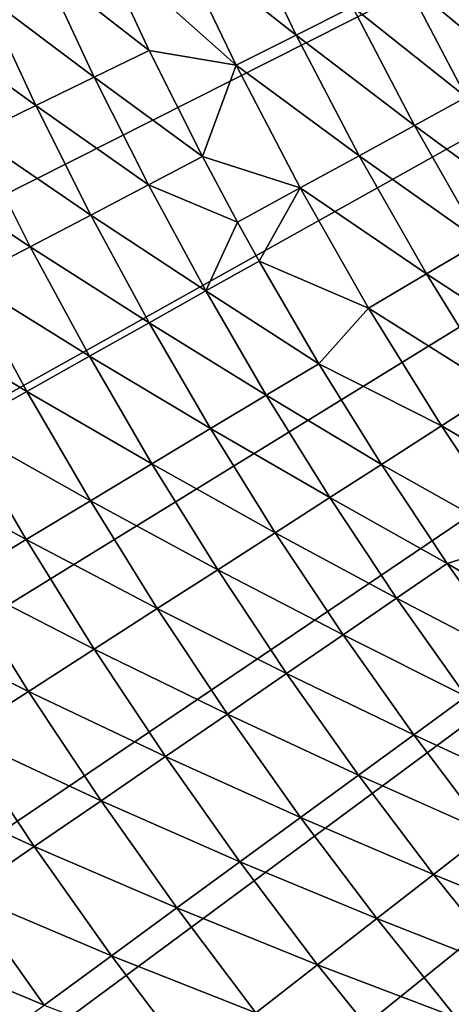
# Model space of a CAD drawing. Extents: x -136 to 136, y -249 to 36.
# Drawn here: x -118 to -116, y -13 to -8 of the extents above; entities that cross this region are included whole.
import ezdxf

# ---------------------------------------------------------------- set-up
doc = ezdxf.new("R2010")
doc.units = 0
doc.layers.add('L10', color=7, linetype='CONTINUOUS')

msp = doc.modelspace()

# ---------------------------------------------------------------- linework, layer by layer
at = {"layer": 'L10', "color": 7}
for points in [[(-100, 0, -286.1822), (-125.9291, -9.161345, -286.1822), (-126.2946, -8.052627, -286.1822)], [(-125.5169, -10.25355, -286.1822), (-125.9291, -9.161345, -286.1822), (-100, 0, -286.1822)], [(-100, 0, -286.1822), (-125.0588, -11.32728, -286.1822), (-125.5169, -10.25355, -286.1822)], [(-100, 0, -286.1822), (-124.5555, -12.3806, -286.1822), (-125.0588, -11.32728, -286.1822)], [(-124.0079, -13.41161, -286.1822), (-124.5555, -12.3806, -286.1822), (-100, 0, -286.1822)], [(-100, 0, -286.1822), (-123.4171, -14.41845, -286.1822), (-124.0079, -13.41161, -286.1822)], [(-100, 0, -286.1822), (-122.784, -15.39931, -286.1822), (-123.4171, -14.41845, -286.1822)], [(-122.1099, -16.35241, -286.1822), (-122.784, -15.39931, -286.1822), (-100, 0, -286.1822)], [(-100, 0, -286.1822), (-121.396, -17.27605, -286.1822), (-122.1099, -16.35241, -286.1822)], [(-100, 0, -286.1822), (-120.6435, -18.16856, -286.1822), (-121.396, -17.27605, -286.1822)], [(-119.8538, -19.02832, -286.1822), (-120.6435, -18.16856, -286.1822), (-100, 0, -286.1822)], [(-100, 0, -286.1822), (-119.0283, -19.85379, -286.1822), (-119.8538, -19.02832, -286.1822)], [(-100, 0, -286.1822), (-118.1686, -20.64349, -286.1822), (-119.0283, -19.85379, -286.1822)], [(-117.2761, -21.39598, -286.1822), (-118.1686, -20.64349, -286.1822), (-100, 0, -286.1822)], [(-100, 0, -286.1822), (-116.3524, -22.10992, -286.1822), (-117.2761, -21.39598, -286.1822)], [(-100, 0, -286.1822), (-115.3993, -22.78402, -286.1822), (-116.3524, -22.10992, -286.1822)], [(-116.8254, -8.422205, -276.1889), (-117.1153, -7.8163, -276.1889), (-117.4175, -7.954297, -276.6924)], [(-116.8254, -8.422205, -276.1889), (-116.5467, -8.282694, -275.6724), (-117.1153, -7.8163, -276.1889)], [(-118.0741, -8.090537, -277.5653), (-117.5507, -8.49844, -277.1822), (-117.7982, -7.967052, -277.1822)], [(-117.1225, -8.570899, -276.6924), (-117.4175, -7.954297, -276.6924), (-117.7982, -7.967052, -277.1822)], [(-117.7982, -7.967052, -277.1822), (-117.5507, -8.49844, -277.1822), (-117.1225, -8.570899, -276.6924)], [(-117.1225, -8.570899, -276.6924), (-116.8254, -8.422205, -276.1889), (-117.4175, -7.954297, -276.6924)], [(-115.7492, -8.599713, -274.6039), (-116.0461, -8.032107, -274.6039), (-116.2868, -8.152591, -275.1438)], [(-118.3667, -8.221512, -277.9332), (-117.8227, -8.630161, -277.5653), (-118.0741, -8.090537, -277.5653)], [(-118.0741, -8.090537, -277.5653), (-117.8227, -8.630161, -277.5653), (-117.5507, -8.49844, -277.1822)], [(-115.9854, -8.728711, -275.1438), (-116.2868, -8.152591, -275.1438), (-116.5467, -8.282694, -275.6724)], [(-115.9854, -8.728711, -275.1438), (-115.7492, -8.599713, -274.6039), (-116.2868, -8.152591, -275.1438)], [(-118.6753, -8.359664, -278.2851), (-118.1112, -8.769873, -277.9332), (-118.3667, -8.221512, -277.9332)], [(-118.3667, -8.221512, -277.9332), (-118.1112, -8.769873, -277.9332), (-117.8227, -8.630161, -277.5653)], [(-116.2405, -8.868007, -275.6724), (-116.5467, -8.282694, -275.6724), (-116.8254, -8.422205, -276.1889)], [(-116.2405, -8.868007, -275.6724), (-115.9854, -8.728711, -275.1438), (-116.5467, -8.282694, -275.6724)], [(-118.6753, -8.359664, -278.2851), (-118.4156, -8.917239, -278.2851), (-118.1112, -8.769873, -277.9332)], [(-116.5141, -9.017377, -276.1889), (-116.8254, -8.422205, -276.1889), (-117.1225, -8.570899, -276.6924)], [(-116.5141, -9.017377, -276.1889), (-116.2405, -8.868007, -275.6724), (-116.8254, -8.422205, -276.1889)], [(-117.8227, -8.630161, -277.5653), (-117.2873, -9.022148, -277.1822), (-117.5507, -8.49844, -277.1822)], [(-117.1225, -8.570899, -276.6924), (-117.5507, -8.49844, -277.1822), (-117.2873, -9.022148, -277.1822)], [(-117.1225, -8.570899, -276.6924), (-117.2873, -9.022148, -277.1822), (-116.8057, -9.176579, -276.6924)], [(-116.8057, -9.176579, -276.6924), (-116.5141, -9.017377, -276.1889), (-117.1225, -8.570899, -276.6924)], [(-118.1112, -8.769873, -277.9332), (-117.5552, -9.161986, -277.5653), (-117.8227, -8.630161, -277.5653)], [(-117.8227, -8.630161, -277.5653), (-117.5552, -9.161986, -277.5653), (-117.2873, -9.022148, -277.1822)], [(-115.6637, -9.293706, -275.1438), (-115.9854, -8.728711, -275.1438), (-116.2405, -8.868007, -275.6724)], [(-118.4156, -8.917239, -278.2851), (-117.8394, -9.310307, -277.9332), (-118.1112, -8.769873, -277.9332)], [(-118.1112, -8.769873, -277.9332), (-117.8394, -9.310307, -277.9332), (-117.5552, -9.161986, -277.5653)], [(-115.9137, -9.442019, -275.6724), (-116.2405, -8.868007, -275.6724), (-116.5141, -9.017377, -276.1889)], [(-115.9137, -9.442019, -275.6724), (-115.6637, -9.293706, -275.1438), (-116.2405, -8.868007, -275.6724)], [(-118.735, -9.071913, -278.6201), (-118.1392, -9.466756, -278.2851), (-118.4156, -8.917239, -278.2851)], [(-118.4156, -8.917239, -278.2851), (-118.1392, -9.466756, -278.2851), (-117.8394, -9.310307, -277.9332)], [(-117.5552, -9.161986, -277.5653), (-117.1147, -9.345355, -277.1822), (-117.2873, -9.022148, -277.1822)], [(-116.8057, -9.176579, -276.6924), (-117.2873, -9.022148, -277.1822), (-117.1147, -9.345355, -277.1822)], [(-116.1817, -9.601058, -276.1889), (-116.5141, -9.017377, -276.1889), (-116.8057, -9.176579, -276.6924)], [(-116.1817, -9.601058, -276.1889), (-115.9137, -9.442019, -275.6724), (-116.5141, -9.017377, -276.1889)], [(-118.735, -9.071913, -278.6201), (-118.4538, -9.63096, -278.6201), (-118.1392, -9.466756, -278.2851)], [(-117.8394, -9.310307, -277.9332), (-117.2719, -9.685532, -277.5653), (-117.5552, -9.161986, -277.5653)], [(-117.5552, -9.161986, -277.5653), (-117.2719, -9.685532, -277.5653), (-117.1147, -9.345355, -277.1822)], [(-116.8057, -9.176579, -276.6924), (-117.1147, -9.345355, -277.1822), (-117.0083, -9.537703, -277.1822)], [(-116.4674, -9.770565, -276.6924), (-116.8057, -9.176579, -276.6924), (-117.0083, -9.537703, -277.1822)], [(-116.4674, -9.770565, -276.6924), (-116.1817, -9.601058, -276.1889), (-116.8057, -9.176579, -276.6924)], [(-118.1392, -9.466756, -278.2851), (-117.5515, -9.842328, -277.9332), (-117.8394, -9.310307, -277.9332)], [(-117.8394, -9.310307, -277.9332), (-117.5515, -9.842328, -277.9332), (-117.2719, -9.685532, -277.5653)], [(-117.2719, -9.685532, -277.5653), (-117.0083, -9.537703, -277.1822), (-117.1147, -9.345355, -277.1822)], [(-118.4538, -9.63096, -278.6201), (-117.8465, -10.00772, -278.2851), (-118.1392, -9.466756, -278.2851)], [(-118.1392, -9.466756, -278.2851), (-117.8465, -10.00772, -278.2851), (-117.5515, -9.842328, -277.9332)], [(-115.5665, -10.004, -275.6724), (-115.9137, -9.442019, -275.6724), (-116.1817, -9.601058, -276.1889)], [(-117.2719, -9.685532, -277.5653), (-116.7139, -10.04464, -277.1822), (-117.0083, -9.537703, -277.1822)], [(-116.7139, -10.04464, -277.1822), (-116.4674, -9.770565, -276.6924), (-117.0083, -9.537703, -277.1822)], [(-115.8287, -10.1725, -276.1889), (-116.1817, -9.601058, -276.1889), (-116.4674, -9.770565, -276.6924)], [(-115.8287, -10.1725, -276.1889), (-115.5665, -10.004, -275.6724), (-116.1817, -9.601058, -276.1889)], [(-118.4538, -9.63096, -278.6201), (-118.7826, -9.80253, -278.9373), (-118.156, -10.1813, -278.6201)], [(-118.4538, -9.63096, -278.6201), (-118.156, -10.1813, -278.6201), (-117.8465, -10.00772, -278.2851)], [(-117.5515, -9.842328, -277.9332), (-116.973, -10.20032, -277.5653), (-117.2719, -9.685532, -277.5653)], [(-117.2719, -9.685532, -277.5653), (-116.973, -10.20032, -277.5653), (-116.7139, -10.04464, -277.1822)], [(-116.1082, -10.3521, -276.6924), (-116.4674, -9.770565, -276.6924), (-116.7139, -10.04464, -277.1822)], [(-116.1082, -10.3521, -276.6924), (-115.8287, -10.1725, -276.1889), (-116.4674, -9.770565, -276.6924)], [(-118.4795, -10.36268, -278.9373), (-118.156, -10.1813, -278.6201), (-118.7826, -9.80253, -278.9373)], [(-117.8465, -10.00772, -278.2851), (-117.2477, -10.36545, -277.9332), (-117.5515, -9.842328, -277.9332)], [(-117.5515, -9.842328, -277.9332), (-117.2477, -10.36545, -277.9332), (-116.973, -10.20032, -277.5653)], [(-117.8465, -10.00772, -278.2851), (-118.156, -10.1813, -278.6201), (-117.5376, -10.53963, -278.2851)], [(-117.8465, -10.00772, -278.2851), (-117.5376, -10.53963, -278.2851), (-117.2477, -10.36545, -277.9332)], [(-116.7139, -10.04464, -277.1822), (-116.973, -10.20032, -277.5653), (-116.4044, -10.5425, -277.1822)], [(-116.4044, -10.5425, -277.1822), (-116.1082, -10.3521, -276.6924), (-116.7139, -10.04464, -277.1822)], [(-117.8418, -10.72245, -278.6201), (-118.156, -10.1813, -278.6201), (-118.4795, -10.36268, -278.9373)], [(-117.8418, -10.72245, -278.6201), (-117.5376, -10.53963, -278.2851), (-118.156, -10.1813, -278.6201)], [(-116.6587, -10.7059, -277.5653), (-116.973, -10.20032, -277.5653), (-117.2477, -10.36545, -277.9332)], [(-116.4044, -10.5425, -277.1822), (-116.973, -10.20032, -277.5653), (-116.6587, -10.7059, -277.5653)], [(-115.4556, -10.73099, -276.1889), (-115.8287, -10.1725, -276.1889), (-116.1082, -10.3521, -276.6924)], [(-115.7284, -10.92044, -276.6924), (-116.1082, -10.3521, -276.6924), (-116.4044, -10.5425, -277.1822)], [(-115.7284, -10.92044, -276.6924), (-115.4556, -10.73099, -276.1889), (-116.1082, -10.3521, -276.6924)], [(-118.1596, -10.91346, -278.9373), (-118.4795, -10.36268, -278.9373), (-118.816, -10.55141, -279.2361)], [(-118.1596, -10.91346, -278.9373), (-117.8418, -10.72245, -278.6201), (-118.4795, -10.36268, -278.9373)], [(-117.2477, -10.36545, -277.9332), (-117.5376, -10.53963, -278.2851), (-116.9284, -10.87921, -277.9332)], [(-117.2477, -10.36545, -277.9332), (-116.9284, -10.87921, -277.9332), (-116.6587, -10.7059, -277.5653)], [(-118.4903, -11.11222, -279.2361), (-118.1596, -10.91346, -278.9373), (-118.816, -10.55141, -279.2361)], [(-117.2128, -11.06203, -278.2851), (-117.5376, -10.53963, -278.2851), (-117.8418, -10.72245, -278.6201)], [(-117.2128, -11.06203, -278.2851), (-116.9284, -10.87921, -277.9332), (-117.5376, -10.53963, -278.2851)], [(-116.4044, -10.5425, -277.1822), (-116.6587, -10.7059, -277.5653), (-116.0801, -11.03083, -277.1822)], [(-116.0801, -11.03083, -277.1822), (-115.7284, -10.92044, -276.6924), (-116.4044, -10.5425, -277.1822)], [(-117.5114, -11.2539, -278.6201), (-117.8418, -10.72245, -278.6201), (-118.1596, -10.91346, -278.9373)], [(-117.5114, -11.2539, -278.6201), (-117.2128, -11.06203, -278.2851), (-117.8418, -10.72245, -278.6201)], [(-116.6587, -10.7059, -277.5653), (-116.9284, -10.87921, -277.9332), (-116.3294, -11.2018, -277.5653)], [(-116.6587, -10.7059, -277.5653), (-116.3294, -11.2018, -277.5653), (-116.0801, -11.03083, -277.1822)], [(-116.5937, -11.38314, -277.9332), (-116.9284, -10.87921, -277.9332), (-117.2128, -11.06203, -278.2851)], [(-116.5937, -11.38314, -277.9332), (-116.3294, -11.2018, -277.5653), (-116.9284, -10.87921, -277.9332)], [(-117.8234, -11.45438, -278.9373), (-118.1596, -10.91346, -278.9373), (-118.4903, -11.11222, -279.2361)], [(-117.8234, -11.45438, -278.9373), (-117.5114, -11.2539, -278.6201), (-118.1596, -10.91346, -278.9373)], [(-115.3286, -11.47487, -276.6924), (-115.7284, -10.92044, -276.6924), (-116.0801, -11.03083, -277.1822)], [(-116.0801, -11.03083, -277.1822), (-116.3294, -11.2018, -277.5653), (-115.7413, -11.50919, -277.1822)], [(-116.0801, -11.03083, -277.1822), (-115.7413, -11.50919, -277.1822), (-115.3286, -11.47487, -276.6924)], [(-116.8726, -11.57442, -278.2851), (-117.2128, -11.06203, -278.2851), (-117.5114, -11.2539, -278.6201)], [(-116.8726, -11.57442, -278.2851), (-116.5937, -11.38314, -277.9332), (-117.2128, -11.06203, -278.2851)], [(-118.148, -11.66299, -279.2361), (-118.4903, -11.11222, -279.2361), (-118.8332, -11.31825, -279.5156)], [(-118.148, -11.66299, -279.2361), (-117.8234, -11.45438, -278.9373), (-118.4903, -11.11222, -279.2361)], [(-115.9853, -11.68757, -277.5653), (-116.3294, -11.2018, -277.5653), (-116.5937, -11.38314, -277.9332)], [(-115.9853, -11.68757, -277.5653), (-115.7413, -11.50919, -277.1822), (-116.3294, -11.2018, -277.5653)], [(-117.1652, -11.77518, -278.6201), (-117.5114, -11.2539, -278.6201), (-117.8234, -11.45438, -278.9373)], [(-117.1652, -11.77518, -278.6201), (-116.8726, -11.57442, -278.2851), (-117.5114, -11.2539, -278.6201)], [(-118.4844, -11.87923, -279.5156), (-118.148, -11.66299, -279.2361), (-118.8332, -11.31825, -279.5156)], [(-116.2441, -11.87678, -277.9332), (-116.5937, -11.38314, -277.9332), (-116.8726, -11.57442, -278.2851)], [(-116.2441, -11.87678, -277.9332), (-115.9853, -11.68757, -277.5653), (-116.5937, -11.38314, -277.9332)], [(-117.471, -11.98495, -278.9373), (-117.8234, -11.45438, -278.9373), (-118.148, -11.66299, -279.2361)], [(-117.471, -11.98495, -278.9373), (-117.1652, -11.77518, -278.6201), (-117.8234, -11.45438, -278.9373)], [(-116.517, -12.07636, -278.2851), (-116.8726, -11.57442, -278.2851), (-117.1652, -11.77518, -278.6201)], [(-116.517, -12.07636, -278.2851), (-116.2441, -11.87678, -277.9332), (-116.8726, -11.57442, -278.2851)], [(-117.7892, -12.20322, -279.2361), (-118.148, -11.66299, -279.2361), (-118.4844, -11.87923, -279.5156)], [(-117.7892, -12.20322, -279.2361), (-117.471, -11.98495, -278.9373), (-118.148, -11.66299, -279.2361)], [(-115.6267, -12.16279, -277.5653), (-115.9853, -11.68757, -277.5653), (-116.2441, -11.87678, -277.9332)], [(-116.8035, -12.28582, -278.6201), (-117.1652, -11.77518, -278.6201), (-117.471, -11.98495, -278.9373)], [(-116.8035, -12.28582, -278.6201), (-116.517, -12.07636, -278.2851), (-117.1652, -11.77518, -278.6201)], [(-118.119, -12.42948, -279.5156), (-118.4844, -11.87923, -279.5156), (-118.832, -12.10259, -279.7754)], [(-118.119, -12.42948, -279.5156), (-117.7892, -12.20322, -279.2361), (-118.4844, -11.87923, -279.5156)], [(-115.8797, -12.35969, -277.9332), (-116.2441, -11.87678, -277.9332), (-116.517, -12.07636, -278.2851)], [(-115.8797, -12.35969, -277.9332), (-115.6267, -12.16279, -277.5653), (-116.2441, -11.87678, -277.9332)], [(-117.1029, -12.50469, -278.9373), (-117.471, -11.98495, -278.9373), (-117.7892, -12.20322, -279.2361)], [(-117.1029, -12.50469, -278.9373), (-116.8035, -12.28582, -278.6201), (-117.471, -11.98495, -278.9373)], [(-118.832, -12.10259, -279.7754), (-118.4597, -12.66318, -279.7754), (-118.119, -12.42948, -279.5156)], [(-116.1466, -12.56738, -278.2851), (-116.517, -12.07636, -278.2851), (-116.8035, -12.28582, -278.6201)], [(-116.1466, -12.56738, -278.2851), (-115.8797, -12.35969, -277.9332), (-116.517, -12.07636, -278.2851)], [(-117.4143, -12.73243, -279.2361), (-117.7892, -12.20322, -279.2361), (-118.119, -12.42948, -279.5156)], [(-117.4143, -12.73243, -279.2361), (-117.1029, -12.50469, -278.9373), (-117.7892, -12.20322, -279.2361)], [(-116.4266, -12.78536, -278.6201), (-116.8035, -12.28582, -278.6201), (-117.1029, -12.50469, -278.9373)], [(-116.4266, -12.78536, -278.6201), (-116.1466, -12.56738, -278.2851), (-116.8035, -12.28582, -278.6201)], [(-115.501, -12.83142, -277.9332), (-115.8797, -12.35969, -277.9332), (-116.1466, -12.56738, -278.2851)], [(-118.119, -12.42948, -279.5156), (-118.4597, -12.66318, -279.7754), (-117.7372, -12.9685, -279.5156)], [(-118.119, -12.42948, -279.5156), (-117.7372, -12.9685, -279.5156), (-117.4143, -12.73243, -279.2361)], [(-116.7193, -13.01313, -278.9373), (-117.1029, -12.50469, -278.9373), (-117.4143, -12.73243, -279.2361)], [(-116.7193, -13.01313, -278.9373), (-116.4266, -12.78536, -278.6201), (-117.1029, -12.50469, -278.9373)], [(-115.7615, -13.04704, -278.2851), (-116.1466, -12.56738, -278.2851), (-116.4266, -12.78536, -278.6201)], [(-115.7615, -13.04704, -278.2851), (-115.501, -12.83142, -277.9332), (-116.1466, -12.56738, -278.2851)], [(-118.0707, -13.21233, -279.7754), (-118.4597, -12.66318, -279.7754), (-118.8104, -12.90378, -280.0147)], [(-118.0707, -13.21233, -279.7754), (-117.7372, -12.9685, -279.5156), (-118.4597, -12.66318, -279.7754)], [(-117.4143, -12.73243, -279.2361), (-117.7372, -12.9685, -279.5156), (-117.0238, -13.25012, -279.2361)], [(-117.4143, -12.73243, -279.2361), (-117.0238, -13.25012, -279.2361), (-116.7193, -13.01313, -278.9373)], [(-116.0349, -13.27335, -278.6201), (-116.4266, -12.78536, -278.6201), (-116.7193, -13.01313, -278.9373)], [(-116.0349, -13.27335, -278.6201), (-115.7615, -13.04704, -278.2851), (-116.4266, -12.78536, -278.6201)], [(-118.4141, -13.46336, -280.0147), (-118.0707, -13.21233, -279.7754), (-118.8104, -12.90378, -280.0147)], [(-117.3394, -13.49579, -279.5156), (-117.7372, -12.9685, -279.5156), (-118.0707, -13.21233, -279.7754)], [(-117.3394, -13.49579, -279.5156), (-117.0238, -13.25012, -279.2361), (-117.7372, -12.9685, -279.5156)], [(-116.7193, -13.01313, -278.9373), (-117.0238, -13.25012, -279.2361), (-116.3206, -13.5098, -278.9373)], [(-116.7193, -13.01313, -278.9373), (-116.3206, -13.5098, -278.9373), (-116.0349, -13.27335, -278.6201)]]:
    msp.add_3dface(points, dxfattribs=at)

doc.saveas('drawing.dxf')
